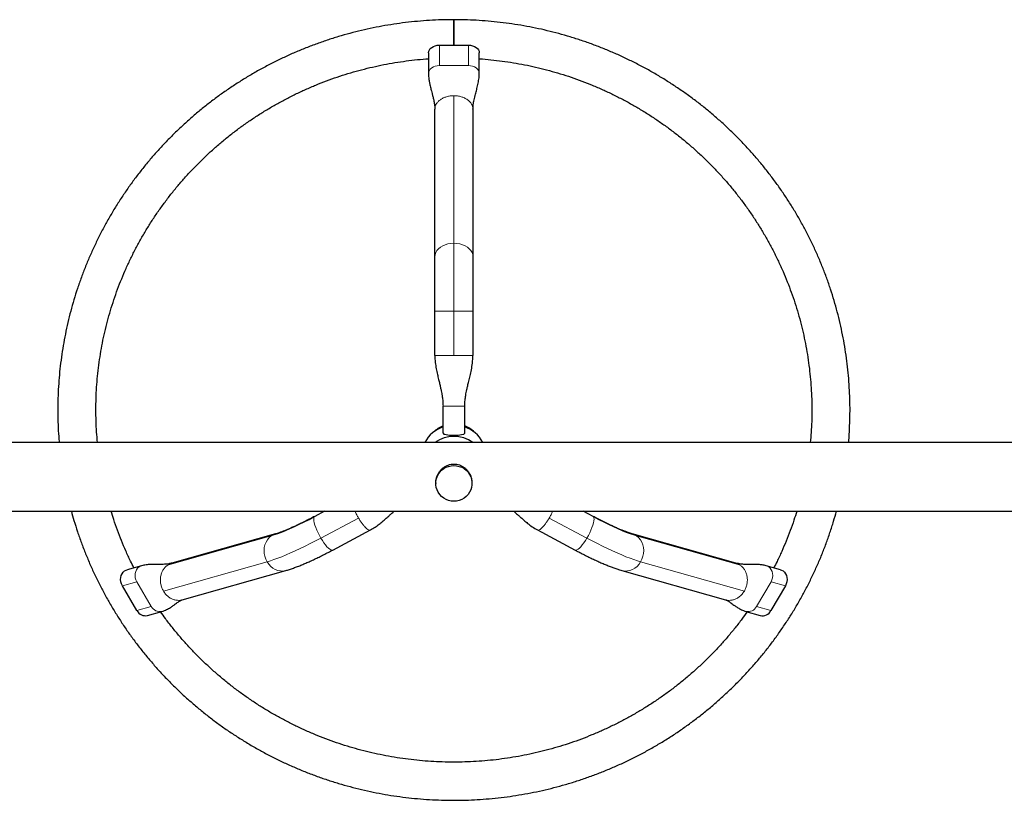
# Model space of a CAD drawing. Extents: x -65 to 503, y -9 to 675.
# Drawn here: x 147 to 181, y 108 to 135 of the extents above; entities that cross this region are included whole.
import ezdxf

# ---------------------------------------------------------------- set-up
doc = ezdxf.new("R2010")
doc.units = 0
doc.header["$LTSCALE"] = 0.125
doc.header["$MEASUREMENT"] = 0
doc.layers.add('CONTOUR', color=7, linetype='CONTINUOUS')

msp = doc.modelspace()

# ---------------------------------------------------------------- linework, layer by layer
at = {"layer": 'CONTOUR', "lineweight": 25}
for p, q in [((162.309, 134.078), (162.309, 134.955)), ((161.434, 133.808), (161.434, 133.106)), ((161.809, 134.078), (162.809, 134.078)), ((163.184, 133.106), (163.184, 133.808)), ((161.652, 126.78), (161.652, 131.869)), ((162.967, 131.869), (162.967, 126.78)), ((161.652, 124.902), (161.652, 126.78)), ((162.967, 126.78), (162.967, 124.902)), ((161.652, 123.377), (161.652, 124.902)), ((162.967, 124.902), (162.967, 123.377)), ((161.934, 120.693), (161.934, 121.627)), ((162.684, 120.693), (162.684, 121.627)), ((183.567, 120.379), (106.294, 120.379)), ((161.684, 118.986), (161.684, 118.964)), ((162.934, 118.964), (162.934, 118.986)), ((106.334, 118.004), (183.534, 118.004)), ((157.846, 118.004), (157.511, 117.826)), ((167.107, 117.826), (166.772, 118.004)), ((156.157, 117.224), (152.582, 116.215)), ((158.13, 116.665), (159.431, 117.359)), ((165.187, 117.359), (166.488, 116.665)), ((172.036, 116.215), (168.461, 117.224)), ((151.54, 116.124), (151.043, 115.984)), ((173.575, 115.984), (173.078, 116.124)), ((152.94, 114.949), (156.514, 115.958)), ((168.104, 115.958), (171.679, 114.949)), ((151.379, 114.581), (150.879, 115.434)), ((173.739, 115.434), (173.239, 114.581)), ((151.747, 114.409), (152.244, 114.549)), ((172.375, 114.549), (172.871, 114.409))]:
    msp.add_line(p, q, dxfattribs=at)
at = {"layer": 'CONTOUR', "lineweight": 18}
for p, q in [((161.809, 134.078), (161.809, 133.371)), ((162.809, 134.078), (162.809, 133.371)), ((161.809, 133.371), (162.809, 133.371)), ((162.309, 132.334), (162.309, 127.245)), ((162.309, 127.245), (162.309, 124.902)), ((161.652, 124.902), (162.309, 124.902)), ((162.309, 124.902), (162.967, 124.902)), ((162.309, 124.902), (162.309, 123.377)), ((162.684, 121.627), (161.934, 121.627)), ((157.492, 117.806), (157.863, 118.004)), ((157.492, 117.806), (157.511, 117.826)), ((166.755, 118.004), (167.126, 117.806)), ((167.107, 117.826), (167.126, 117.806)), ((157.722, 117.077), (159.022, 117.77)), ((166.897, 117.077), (165.596, 117.77)), ((152.432, 116.143), (156.007, 117.152)), ((168.611, 117.152), (172.186, 116.143)), ((152.295, 115.251), (155.869, 116.26)), ((172.324, 115.251), (168.749, 116.26)), ((150.879, 115.434), (151.376, 115.574)), ((151.876, 114.722), (151.376, 115.574)), ((173.243, 115.574), (172.743, 114.722)), ((173.739, 115.434), (173.243, 115.574)), ((151.379, 114.581), (151.876, 114.722)), ((173.239, 114.581), (172.743, 114.722))]:
    msp.add_line(p, q, dxfattribs=at)
at = {"layer": 'CONTOUR', "lineweight": 25, "flags": 128}
for points in [[(162.305, 134.078), (162.305, 134.114), (162.305, 134.207), (162.305, 134.303), (162.305, 134.399), (162.305, 134.492), (162.304, 134.582), (162.304, 134.665), (162.304, 134.741), (162.304, 134.807), (162.304, 134.862), (162.304, 134.905), (162.304, 134.935), (162.304, 134.952), (162.304, 134.955), (162.304, 134.943), (162.304, 134.918), (162.304, 134.88), (162.304, 134.829), (162.304, 134.767), (162.305, 134.695), (162.305, 134.615), (162.305, 134.528), (162.305, 134.436), (162.305, 134.34), (162.305, 134.245), (162.305, 134.15), (162.305, 134.078)], [(161.434, 133.813), (161.441, 133.865), (161.463, 133.915), (161.497, 133.96), (161.544, 134.001), (161.601, 134.034), (161.666, 134.058), (161.736, 134.073), (161.809, 134.078)], [(162.809, 134.078), (162.882, 134.073), (162.953, 134.058), (163.017, 134.034), (163.074, 134.001), (163.121, 133.96), (163.156, 133.915), (163.177, 133.865), (163.184, 133.813)], [(162.309, 118.348), (162.216, 118.355), (162.125, 118.376), (162.038, 118.409), (161.957, 118.455), (161.884, 118.513), (161.821, 118.58), (161.768, 118.656), (161.727, 118.739), (161.7, 118.827), (161.686, 118.918), (161.686, 119.01), (161.7, 119.101), (161.727, 119.189), (161.768, 119.272), (161.821, 119.348), (161.884, 119.415), (161.957, 119.472), (162.038, 119.518), (162.125, 119.552), (162.216, 119.573), (162.309, 119.579), (162.402, 119.573), (162.493, 119.552), (162.58, 119.518), (162.661, 119.472), (162.734, 119.415), (162.798, 119.348), (162.85, 119.272), (162.891, 119.189), (162.918, 119.101), (162.932, 119.01), (162.932, 118.918), (162.918, 118.827), (162.891, 118.739), (162.85, 118.656), (162.798, 118.58), (162.734, 118.513), (162.661, 118.455), (162.58, 118.409), (162.493, 118.376), (162.402, 118.355), (162.309, 118.348)], [(150.879, 115.434), (150.847, 115.5), (150.827, 115.571), (150.82, 115.644), (150.824, 115.716), (150.841, 115.784), (150.87, 115.846), (150.909, 115.9), (150.957, 115.943), (151.013, 115.973), (151.043, 115.984)], [(173.575, 115.984), (173.605, 115.973), (173.661, 115.943), (173.709, 115.9), (173.748, 115.846), (173.777, 115.784), (173.794, 115.716), (173.799, 115.644), (173.791, 115.571), (173.771, 115.5), (173.739, 115.434)]]:
    msp.add_lwpolyline(points, dxfattribs=at)
at = {"layer": 'CONTOUR', "lineweight": 18, "flags": 128}
for points in [[(161.434, 133.107), (161.441, 133.158), (161.463, 133.208), (161.497, 133.253), (161.544, 133.294), (161.601, 133.327), (161.666, 133.351), (161.736, 133.366), (161.809, 133.371)], [(162.809, 133.371), (162.882, 133.366), (162.953, 133.351), (163.017, 133.327), (163.074, 133.294), (163.121, 133.253), (163.156, 133.208), (163.177, 133.158), (163.184, 133.106), (163.184, 133.106)], [(161.652, 126.78), (161.66, 126.853), (161.684, 126.924), (161.723, 126.991), (161.777, 127.053), (161.844, 127.109), (161.923, 127.156), (162.011, 127.194), (162.106, 127.222), (162.206, 127.239), (162.309, 127.245)], [(162.309, 127.245), (162.412, 127.239), (162.512, 127.222), (162.608, 127.194), (162.696, 127.156), (162.774, 127.109), (162.841, 127.053), (162.895, 126.991), (162.934, 126.924), (162.959, 126.853), (162.967, 126.78)], [(156.007, 117.152), (156.116, 117.185), (156.237, 117.226), (156.367, 117.275), (156.507, 117.332), (156.655, 117.396), (156.811, 117.466), (156.974, 117.543), (157.142, 117.626), (157.315, 117.713), (157.492, 117.806)], [(157.722, 117.077), (157.672, 117.167), (157.625, 117.258), (157.583, 117.35), (157.547, 117.439), (157.518, 117.523), (157.497, 117.6), (157.483, 117.668), (157.477, 117.727), (157.481, 117.773), (157.492, 117.806)], [(167.126, 117.806), (167.138, 117.773), (167.141, 117.727), (167.135, 117.668), (167.122, 117.6), (167.1, 117.523), (167.071, 117.439), (167.035, 117.35), (166.993, 117.258), (166.947, 117.167), (166.897, 117.077)], [(167.126, 117.806), (167.303, 117.713), (167.476, 117.626), (167.644, 117.543), (167.807, 117.466), (167.963, 117.396), (168.111, 117.332), (168.251, 117.275), (168.382, 117.226), (168.502, 117.185), (168.611, 117.152)], [(155.869, 116.26), (155.824, 116.352), (155.791, 116.45), (155.771, 116.551), (155.765, 116.653), (155.773, 116.753), (155.796, 116.85), (155.831, 116.94), (155.879, 117.022), (155.938, 117.093), (156.007, 117.152)], [(156.007, 117.152), (156.084, 117.196), (156.157, 117.224)], [(168.462, 117.223), (168.534, 117.196), (168.611, 117.152)], [(168.611, 117.152), (168.68, 117.093), (168.739, 117.022), (168.787, 116.94), (168.823, 116.85), (168.845, 116.753), (168.853, 116.653), (168.847, 116.551), (168.828, 116.45), (168.795, 116.352), (168.749, 116.26)], [(155.869, 116.26), (155.982, 116.294), (156.104, 116.335), (156.236, 116.383), (156.375, 116.437), (156.523, 116.498), (156.678, 116.565), (156.84, 116.637), (157.007, 116.716), (157.18, 116.799), (157.357, 116.887), (157.538, 116.98), (157.722, 117.077)], [(158.13, 116.665), (158.13, 116.665), (158.103, 116.66), (158.069, 116.669), (158.029, 116.693), (157.983, 116.73), (157.934, 116.779), (157.882, 116.841), (157.828, 116.912), (157.774, 116.991), (157.722, 117.077)], [(166.897, 117.077), (166.844, 116.991), (166.79, 116.912), (166.736, 116.841), (166.684, 116.779), (166.635, 116.73), (166.59, 116.693), (166.55, 116.669), (166.516, 116.66), (166.488, 116.665), (166.488, 116.665)], [(168.749, 116.26), (168.636, 116.294), (168.514, 116.335), (168.383, 116.383), (168.243, 116.437), (168.095, 116.498), (167.94, 116.565), (167.779, 116.637), (167.611, 116.716), (167.438, 116.799), (167.261, 116.887), (167.08, 116.98), (166.897, 117.077)], [(151.376, 115.574), (151.344, 115.64), (151.324, 115.711), (151.316, 115.784), (151.321, 115.856), (151.338, 115.924), (151.367, 115.986), (151.406, 116.04), (151.454, 116.083), (151.51, 116.114), (151.54, 116.124)], [(156.514, 115.958), (156.504, 115.955), (156.417, 115.941), (156.328, 115.943), (156.238, 115.96), (156.152, 115.994), (156.069, 116.042), (155.994, 116.103), (155.926, 116.176), (155.869, 116.26)], [(168.749, 116.26), (168.692, 116.176), (168.625, 116.103), (168.549, 116.042), (168.467, 115.994), (168.38, 115.96), (168.291, 115.943), (168.201, 115.941), (168.114, 115.955), (168.104, 115.958)], [(173.078, 116.124), (173.109, 116.114), (173.164, 116.083), (173.212, 116.04), (173.252, 115.986), (173.28, 115.924), (173.297, 115.856), (173.302, 115.784), (173.294, 115.711), (173.274, 115.64), (173.243, 115.574)]]:
    msp.add_lwpolyline(points, dxfattribs=at)
at = {"layer": 'CONTOUR', "lineweight": 25}
for centre, radius, start, end in [((162.3, 119.854), 1.119, 109.0619, 152.0216), ((162.304, 120.016), 1.001, 111.6856, 134.595), ((162.314, 120.015), 1.001, 45.4114, 68.3081), ((162.318, 119.853), 1.121, 28.0135, 70.903), ((162.309, 119.446), 1.139, 55.0461, 124.9539), ((151.675, 114.735), 0.334, 207.4524, 282.3561), ((172.947, 114.727), 0.327, 256.6529, 333.5386)]:
    msp.add_arc(centre, radius, start, end, dxfattribs=at)
at = {"layer": 'CONTOUR', "lineweight": 18}
for centre, radius, start, end in [((152.172, 114.876), 0.334, 207.4543, 282.3038), ((172.45, 114.867), 0.327, 256.6962, 333.5366)]:
    msp.add_arc(centre, radius, start, end, dxfattribs=at)
at = {"layer": 'CONTOUR', "lineweight": 25}
msp.add_ellipse((162.309, 120.693), major_axis=(0.375, 0), ratio=0.176327, start_param=3.141593, end_param=6.283185, dxfattribs=at)
for points, knots in [([(162.304, 134.955), (162.23, 134.955), (162.019, 134.954), (161.67, 134.943), (161.259, 134.918), (160.848, 134.88), (160.439, 134.831), (160.031, 134.769), (159.626, 134.695), (159.223, 134.609), (158.823, 134.511), (158.425, 134.402), (158.032, 134.28), (157.642, 134.147), (157.257, 134.003), (156.876, 133.847), (156.501, 133.68), (156.13, 133.501), (155.765, 133.312), (155.406, 133.112), (155.054, 132.901), (154.708, 132.68), (154.369, 132.449), (154.037, 132.208), (153.713, 131.957), (153.396, 131.697), (153.088, 131.427), (152.788, 131.148), (152.497, 130.86), (152.214, 130.564), (151.941, 130.26), (151.678, 129.948), (151.424, 129.628), (151.18, 129.3), (150.946, 128.966), (150.722, 128.624), (150.509, 128.276), (150.307, 127.922), (150.115, 127.562), (149.935, 127.197), (149.766, 126.826), (149.609, 126.451), (149.463, 126.071), (149.329, 125.687), (149.206, 125.299), (149.096, 124.908), (148.997, 124.513), (148.911, 124.116), (148.837, 123.716), (148.775, 123.315), (148.725, 122.911), (148.688, 122.507), (148.663, 122.101), (148.651, 121.695), (148.651, 121.289), (148.664, 120.883), (148.681, 120.58), (148.697, 120.412), (148.7, 120.379)], [0, 0, 0, 0, 0.00984, 0.028103, 0.046367, 0.06463, 0.082894, 0.101157, 0.11942, 0.137683, 0.155946, 0.174208, 0.19247, 0.210733, 0.228994, 0.247256, 0.265517, 0.283777, 0.302038, 0.320298, 0.338557, 0.356816, 0.375075, 0.393332, 0.41159, 0.429847, 0.448103, 0.466359, 0.484614, 0.502869, 0.521123, 0.539377, 0.55763, 0.575882, 0.594134, 0.612385, 0.630635, 0.648886, 0.667135, 0.685384, 0.703633, 0.721881, 0.740128, 0.758375, 0.776622, 0.794869, 0.813115, 0.83136, 0.849606, 0.867851, 0.886096, 0.90434, 0.922585, 0.940829, 0.959073, 0.977318, 0.995562, 1, 1, 1, 1]), ([(175.919, 120.379), (175.921, 120.402), (175.936, 120.56), (175.952, 120.853), (175.967, 121.259), (175.968, 121.666), (175.956, 122.072), (175.932, 122.477), (175.896, 122.882), (175.847, 123.285), (175.786, 123.687), (175.713, 124.087), (175.628, 124.484), (175.53, 124.879), (175.421, 125.27), (175.299, 125.659), (175.166, 126.043), (175.021, 126.423), (174.864, 126.799), (174.696, 127.17), (174.517, 127.536), (174.326, 127.896), (174.125, 128.25), (173.912, 128.599), (173.69, 128.94), (173.457, 129.275), (173.213, 129.603), (172.96, 129.924), (172.697, 130.237), (172.425, 130.542), (172.143, 130.839), (171.853, 131.127), (171.553, 131.406), (171.246, 131.677), (170.93, 131.938), (170.606, 132.189), (170.275, 132.431), (169.936, 132.663), (169.591, 132.885), (169.239, 133.096), (168.881, 133.297), (168.516, 133.487), (168.146, 133.666), (167.771, 133.834), (167.39, 133.991), (167.005, 134.137), (166.616, 134.271), (166.223, 134.393), (165.826, 134.503), (165.426, 134.602), (165.024, 134.689), (164.618, 134.764), (164.211, 134.826), (163.802, 134.877), (163.391, 134.915), (162.98, 134.941), (162.619, 134.954), (162.395, 134.955), (162.309, 134.955)], [0, 0, 0, 0, 0.003101, 0.021342, 0.039583, 0.057823, 0.076064, 0.094304, 0.112545, 0.130785, 0.149026, 0.167267, 0.185507, 0.203749, 0.22199, 0.240232, 0.258474, 0.276716, 0.294959, 0.313202, 0.331445, 0.349689, 0.367934, 0.386179, 0.404424, 0.42267, 0.440917, 0.459164, 0.477412, 0.49566, 0.513909, 0.532158, 0.550408, 0.568658, 0.58691, 0.605161, 0.623413, 0.641666, 0.65992, 0.678173, 0.696428, 0.714683, 0.732938, 0.751194, 0.76945, 0.787706, 0.805964, 0.824221, 0.842479, 0.860737, 0.878995, 0.897254, 0.915512, 0.933771, 0.952031, 0.97029, 0.988549, 1, 1, 1, 1]), ([(150.019, 120.379), (150.009, 120.498), (149.988, 120.745), (149.971, 121.12), (149.965, 121.506), (149.971, 121.892), (149.99, 122.277), (150.022, 122.661), (150.065, 123.044), (150.121, 123.426), (150.19, 123.805), (150.27, 124.183), (150.363, 124.557), (150.468, 124.929), (150.585, 125.297), (150.713, 125.661), (150.853, 126.021), (151.005, 126.377), (151.168, 126.727), (151.343, 127.072), (151.528, 127.412), (151.724, 127.746), (151.931, 128.073), (152.149, 128.394), (152.376, 128.708), (152.614, 129.014), (152.861, 129.313), (153.118, 129.604), (153.384, 129.887), (153.659, 130.162), (153.943, 130.427), (154.236, 130.684), (154.536, 130.932), (154.844, 131.17), (155.16, 131.398), (155.483, 131.616), (155.813, 131.824), (156.149, 132.022), (156.491, 132.209), (156.84, 132.385), (157.194, 132.55), (157.553, 132.704), (157.917, 132.847), (158.285, 132.979), (158.657, 133.099), (159.033, 133.207), (159.412, 133.303), (159.795, 133.388), (160.179, 133.46), (160.566, 133.521), (160.955, 133.568), (161.244, 133.598), (161.404, 133.607), (161.434, 133.609)], [0, 0, 0, 0, 0.018487, 0.038435, 0.058385, 0.078334, 0.098283, 0.118232, 0.138181, 0.15813, 0.178079, 0.198027, 0.217975, 0.237923, 0.25787, 0.277817, 0.297764, 0.31771, 0.337655, 0.357599, 0.377543, 0.397486, 0.417429, 0.437371, 0.457312, 0.477252, 0.497191, 0.51713, 0.537068, 0.557005, 0.576941, 0.596876, 0.616811, 0.636745, 0.656678, 0.67661, 0.696542, 0.716472, 0.736403, 0.756332, 0.776261, 0.796189, 0.816117, 0.836044, 0.85597, 0.875896, 0.895822, 0.915747, 0.935672, 0.955597, 0.975521, 0.995445, 1, 1, 1, 1]), ([(150.019, 120.379), (150.009, 120.498), (149.988, 120.745), (149.971, 121.12), (149.965, 121.506), (149.971, 121.892), (149.99, 122.277), (150.022, 122.661), (150.065, 123.044), (150.121, 123.426), (150.19, 123.805), (150.27, 124.183), (150.363, 124.557), (150.468, 124.929), (150.585, 125.297), (150.713, 125.661), (150.853, 126.021), (151.005, 126.377), (151.168, 126.727), (151.343, 127.072), (151.528, 127.412), (151.724, 127.746), (151.931, 128.073), (152.149, 128.394), (152.376, 128.708), (152.614, 129.014), (152.861, 129.313), (153.118, 129.604), (153.384, 129.887), (153.659, 130.162), (153.943, 130.427), (154.236, 130.684), (154.536, 130.932), (154.844, 131.17), (155.16, 131.398), (155.483, 131.616), (155.813, 131.824), (156.149, 132.022), (156.491, 132.209), (156.84, 132.385), (157.194, 132.55), (157.553, 132.704), (157.917, 132.847), (158.285, 132.979), (158.657, 133.099), (159.033, 133.207), (159.412, 133.303), (159.795, 133.388), (160.179, 133.46), (160.566, 133.521), (160.955, 133.568), (161.244, 133.598), (161.404, 133.607), (161.434, 133.609)], [0, 0, 0, 0, 0.018487, 0.038435, 0.058385, 0.078334, 0.098283, 0.118232, 0.138181, 0.15813, 0.178079, 0.198027, 0.217975, 0.237923, 0.25787, 0.277817, 0.297764, 0.31771, 0.337655, 0.357599, 0.377543, 0.397486, 0.417429, 0.437371, 0.457312, 0.477252, 0.497191, 0.51713, 0.537068, 0.557005, 0.576941, 0.596876, 0.616811, 0.636745, 0.656678, 0.67661, 0.696542, 0.716472, 0.736403, 0.756332, 0.776261, 0.796189, 0.816117, 0.836044, 0.85597, 0.875896, 0.895822, 0.915747, 0.935672, 0.955597, 0.975521, 0.995445, 1, 1, 1, 1]), ([(163.184, 133.609), (163.22, 133.606), (163.387, 133.596), (163.682, 133.566), (164.071, 133.518), (164.458, 133.457), (164.842, 133.384), (165.224, 133.299), (165.603, 133.202), (165.979, 133.093), (166.351, 132.973), (166.719, 132.841), (167.083, 132.697), (167.442, 132.543), (167.795, 132.377), (168.143, 132.2), (168.486, 132.013), (168.822, 131.815), (169.151, 131.606), (169.474, 131.387), (169.789, 131.159), (170.097, 130.92), (170.397, 130.672), (170.688, 130.415), (170.972, 130.149), (171.247, 129.874), (171.512, 129.591), (171.769, 129.3), (172.016, 129), (172.253, 128.694), (172.48, 128.379), (172.697, 128.058), (172.903, 127.731), (173.099, 127.397), (173.284, 127.057), (173.458, 126.711), (173.62, 126.361), (173.771, 126.005), (173.911, 125.645), (174.039, 125.28), (174.155, 124.912), (174.259, 124.541), (174.352, 124.166), (174.432, 123.788), (174.5, 123.409), (174.555, 123.027), (174.598, 122.644), (174.629, 122.26), (174.648, 121.874), (174.654, 121.489), (174.647, 121.103), (174.63, 120.733), (174.609, 120.492), (174.599, 120.379)], [0, 0, 0, 0, 0.0055196, 0.0254433, 0.0453671, 0.065291, 0.0852151, 0.1051393, 0.1250639, 0.1449887, 0.1649139, 0.1848394, 0.2047654, 0.2246919, 0.2446188, 0.2645463, 0.2844743, 0.304403, 0.3243323, 0.3442622, 0.3641929, 0.3841243, 0.4040564, 0.4239893, 0.4439229, 0.4638574, 0.4837926, 0.5037287, 0.5236656, 0.5436033, 0.5635418, 0.5834811, 0.6034213, 0.6233622, 0.6433039, 0.6632463, 0.6831895, 0.7031333, 0.7230779, 0.743023, 0.7629688, 0.7829151, 0.802862, 0.8228093, 0.8427571, 0.8627052, 0.8826536, 0.9026023, 0.9225512, 0.9425003, 0.9624495, 0.9823987, 1, 1, 1, 1]), ([(163.184, 133.609), (163.22, 133.606), (163.387, 133.596), (163.682, 133.566), (164.071, 133.518), (164.458, 133.457), (164.842, 133.384), (165.224, 133.299), (165.603, 133.202), (165.979, 133.093), (166.351, 132.973), (166.719, 132.841), (167.083, 132.697), (167.442, 132.543), (167.795, 132.377), (168.143, 132.2), (168.486, 132.013), (168.822, 131.815), (169.151, 131.606), (169.474, 131.387), (169.789, 131.159), (170.097, 130.92), (170.397, 130.672), (170.688, 130.415), (170.972, 130.149), (171.247, 129.874), (171.512, 129.591), (171.769, 129.3), (172.016, 129), (172.253, 128.694), (172.48, 128.379), (172.697, 128.058), (172.903, 127.731), (173.099, 127.397), (173.284, 127.057), (173.458, 126.711), (173.62, 126.361), (173.771, 126.005), (173.911, 125.645), (174.039, 125.28), (174.155, 124.912), (174.259, 124.541), (174.352, 124.166), (174.432, 123.788), (174.5, 123.409), (174.555, 123.027), (174.598, 122.644), (174.629, 122.26), (174.648, 121.874), (174.654, 121.489), (174.647, 121.103), (174.63, 120.733), (174.609, 120.492), (174.599, 120.379)], [0, 0, 0, 0, 0.0055196, 0.0254433, 0.0453671, 0.065291, 0.0852151, 0.1051393, 0.1250639, 0.1449887, 0.1649139, 0.1848394, 0.2047654, 0.2246919, 0.2446188, 0.2645463, 0.2844743, 0.304403, 0.3243323, 0.3442622, 0.3641929, 0.3841243, 0.4040564, 0.4239893, 0.4439229, 0.4638574, 0.4837926, 0.5037287, 0.5236656, 0.5436033, 0.5635418, 0.5834811, 0.6034213, 0.6233622, 0.6433039, 0.6632463, 0.6831895, 0.7031333, 0.7230779, 0.743023, 0.7629688, 0.7829151, 0.802862, 0.8228093, 0.8427571, 0.8627052, 0.8826536, 0.9026023, 0.9225512, 0.9425003, 0.9624495, 0.9823987, 1, 1, 1, 1]), ([(161.434, 133.107), (161.436, 133.056), (161.439, 132.961), (161.458, 132.83), (161.479, 132.72), (161.5, 132.63), (161.518, 132.557), (161.536, 132.486), (161.558, 132.406), (161.585, 132.303), (161.615, 132.179), (161.644, 132.032), (161.649, 131.926), (161.652, 131.868)], [0, 0, 0, 0, 0.108987, 0.204215, 0.285816, 0.353731, 0.407889, 0.453195, 0.523055, 0.612802, 0.722325, 0.851372, 1, 1, 1, 1]), ([(162.967, 131.869), (162.969, 131.919), (162.973, 132.025), (163.006, 132.198), (163.05, 132.371), (163.096, 132.545), (163.139, 132.717), (163.175, 132.904), (163.181, 133.037), (163.184, 133.105)], [0, 0, 0, 0, 0.131721, 0.27727, 0.437183, 0.566466, 0.703453, 0.847884, 1, 1, 1, 1]), ([(161.652, 123.377), (161.655, 123.296), (161.661, 123.141), (161.697, 122.923), (161.738, 122.729), (161.779, 122.559), (161.815, 122.411), (161.846, 122.28), (161.871, 122.167), (161.892, 122.056), (161.912, 121.938), (161.93, 121.792), (161.933, 121.685), (161.934, 121.627)], [0, 0, 0, 0, 0.136784, 0.260807, 0.372343, 0.471075, 0.556671, 0.628958, 0.698101, 0.752506, 0.81869, 0.901115, 1, 1, 1, 1]), ([(162.684, 121.627), (162.685, 121.666), (162.686, 121.737), (162.694, 121.832), (162.703, 121.905), (162.711, 121.965), (162.721, 122.027), (162.735, 122.106), (162.757, 122.21), (162.786, 122.34), (162.824, 122.496), (162.868, 122.678), (162.914, 122.886), (162.956, 123.121), (162.963, 123.289), (162.967, 123.377)], [0, 0, 0, 0, 0.066314, 0.120244, 0.161907, 0.191326, 0.222225, 0.267055, 0.326943, 0.401988, 0.492217, 0.597477, 0.717383, 0.851486, 1, 1, 1, 1]), ([(161.686, 118.986), (161.686, 118.997), (161.683, 119.038), (161.695, 119.112), (161.72, 119.203), (161.76, 119.291), (161.812, 119.374), (161.879, 119.451), (161.96, 119.52), (162.054, 119.577), (162.157, 119.615), (162.264, 119.633), (162.364, 119.632), (162.458, 119.615), (162.545, 119.584), (162.627, 119.541), (162.706, 119.482), (162.779, 119.409), (162.842, 119.32), (162.892, 119.22), (162.923, 119.115), (162.935, 119.036), (162.933, 118.994), (162.933, 118.986)], [0, 0, 0, 0, 0.0166237, 0.0631985, 0.1110999, 0.1583675, 0.206772, 0.2588543, 0.3122408, 0.3680203, 0.4256893, 0.4767916, 0.529843, 0.5746674, 0.6206956, 0.66766, 0.7156737, 0.7692436, 0.8242459, 0.8796057, 0.936921, 0.9868772, 1, 1, 1, 1]), ([(149.12, 118.004), (149.149, 117.898), (149.215, 117.661), (149.331, 117.298), (149.465, 116.914), (149.611, 116.534), (149.769, 116.159), (149.938, 115.788), (150.118, 115.423), (150.31, 115.063), (150.512, 114.709), (150.725, 114.361), (150.949, 114.02), (151.183, 113.686), (151.427, 113.358), (151.681, 113.039), (151.945, 112.726), (152.218, 112.422), (152.501, 112.126), (152.792, 111.839), (153.092, 111.56), (153.4, 111.291), (153.717, 111.03), (154.041, 110.779), (154.373, 110.538), (154.712, 110.307), (155.058, 110.087), (155.411, 109.876), (155.77, 109.676), (156.135, 109.487), (156.505, 109.309), (156.881, 109.142), (157.262, 108.986), (157.647, 108.842), (158.037, 108.709), (158.43, 108.587), (158.827, 108.478), (159.228, 108.38), (159.631, 108.295), (160.036, 108.221), (160.444, 108.159), (160.853, 108.11), (161.264, 108.073), (161.675, 108.048), (162.087, 108.035), (162.499, 108.035), (162.912, 108.046), (163.323, 108.07), (163.734, 108.107), (164.143, 108.155), (164.551, 108.216), (164.957, 108.289), (165.36, 108.373), (165.76, 108.47), (166.158, 108.579), (166.552, 108.699), (166.942, 108.831), (167.327, 108.975), (167.708, 109.13), (168.085, 109.296), (168.456, 109.473), (168.821, 109.661), (169.18, 109.861), (169.534, 110.07), (169.88, 110.29), (170.22, 110.521), (170.552, 110.761), (170.877, 111.011), (171.194, 111.271), (171.504, 111.54), (171.804, 111.818), (172.096, 112.104), (172.379, 112.4), (172.653, 112.703), (172.918, 113.015), (173.173, 113.334), (173.418, 113.661), (173.652, 113.995), (173.877, 114.336), (174.091, 114.683), (174.294, 115.037), (174.486, 115.396), (174.668, 115.761), (174.837, 116.131), (174.996, 116.506), (175.143, 116.886), (175.278, 117.269), (175.398, 117.642), (175.466, 117.889), (175.499, 118.004)], [0, 0, 0, 0, 0.009371, 0.020898, 0.032426, 0.043954, 0.055482, 0.067011, 0.07854, 0.090069, 0.101598, 0.113128, 0.124657, 0.136188, 0.147718, 0.159249, 0.170781, 0.182312, 0.193844, 0.205377, 0.21691, 0.228443, 0.239976, 0.25151, 0.263044, 0.274579, 0.286114, 0.297649, 0.309185, 0.320721, 0.332257, 0.343793, 0.35533, 0.366867, 0.378404, 0.389942, 0.401479, 0.413017, 0.424555, 0.436094, 0.447632, 0.45917, 0.470709, 0.482248, 0.493786, 0.505325, 0.516864, 0.528403, 0.539942, 0.551481, 0.563019, 0.574558, 0.586096, 0.597635, 0.609173, 0.620711, 0.632249, 0.643787, 0.655325, 0.666862, 0.678399, 0.689936, 0.701473, 0.713009, 0.724545, 0.736081, 0.747616, 0.759152, 0.770686, 0.782221, 0.793755, 0.805289, 0.816822, 0.828355, 0.839888, 0.85142, 0.862952, 0.874483, 0.886014, 0.897545, 0.909076, 0.920606, 0.932135, 0.943665, 0.955194, 0.966723, 0.978252, 0.98978, 1, 1, 1, 1]), ([(151.278, 116.05), (151.239, 116.128), (151.14, 116.32), (150.997, 116.634), (150.845, 116.989), (150.706, 117.35), (150.586, 117.688), (150.518, 117.908), (150.489, 118.004)], [0, 0, 0, 0, 0.123823, 0.306869, 0.489922, 0.672981, 0.856046, 1, 1, 1, 1]), ([(151.278, 116.05), (151.239, 116.128), (151.14, 116.32), (150.997, 116.634), (150.845, 116.989), (150.706, 117.35), (150.586, 117.688), (150.518, 117.908), (150.489, 118.004)], [0, 0, 0, 0, 0.123823, 0.306869, 0.489922, 0.672981, 0.856046, 1, 1, 1, 1]), ([(157.511, 117.826), (157.485, 117.812), (157.41, 117.772), (157.288, 117.708), (157.145, 117.637), (157.008, 117.57), (156.875, 117.507), (156.749, 117.45), (156.631, 117.398), (156.52, 117.352), (156.418, 117.312), (156.326, 117.278), (156.245, 117.25), (156.191, 117.233), (156.164, 117.225), (156.157, 117.224)], [0, 0, 0, 0, 0.046274, 0.133938, 0.221378, 0.308489, 0.395176, 0.481324, 0.566789, 0.651383, 0.734869, 0.816941, 0.897207, 0.97518, 1, 1, 1, 1]), ([(159.43, 117.358), (159.485, 117.39), (159.59, 117.451), (159.728, 117.552), (159.846, 117.648), (159.955, 117.743), (160.053, 117.83), (160.138, 117.905), (160.193, 117.955), (160.228, 117.985), (160.24, 117.996), (160.248, 118.003), (160.25, 118.004)], [0, 0, 0, 0, 0.176543, 0.335612, 0.477579, 0.602245, 0.741114, 0.848517, 0.924754, 0.962201, 0.990857, 1, 1, 1, 1]), ([(164.377, 118.004), (164.38, 118.002), (164.388, 117.995), (164.395, 117.986), (164.426, 117.959), (164.474, 117.916), (164.54, 117.856), (164.626, 117.778), (164.73, 117.685), (164.857, 117.579), (165.008, 117.463), (165.126, 117.395), (165.188, 117.358)], [0, 0, 0, 0, 0.013512, 0.048281, 0.096762, 0.163282, 0.249974, 0.357714, 0.48674, 0.636878, 0.80784, 1, 1, 1, 1]), ([(168.461, 117.224), (168.449, 117.227), (168.418, 117.236), (168.357, 117.255), (168.279, 117.283), (168.189, 117.316), (168.089, 117.356), (167.981, 117.401), (167.863, 117.452), (167.739, 117.509), (167.608, 117.571), (167.471, 117.638), (167.33, 117.709), (167.208, 117.772), (167.133, 117.812), (167.107, 117.826)], [0, 0, 0, 0, 0.045079, 0.119104, 0.195524, 0.274535, 0.355614, 0.438335, 0.522347, 0.607374, 0.693195, 0.779638, 0.866567, 0.953875, 1, 1, 1, 1]), ([(174.13, 118.004), (174.098, 117.902), (174.028, 117.677), (173.906, 117.334), (173.767, 116.973), (173.615, 116.618), (173.473, 116.31), (173.377, 116.123), (173.34, 116.05)], [0, 0, 0, 0, 0.152182, 0.3352566, 0.5183265, 0.7013913, 0.8844506, 1, 1, 1, 1]), ([(174.13, 118.004), (174.098, 117.902), (174.028, 117.677), (173.906, 117.334), (173.767, 116.973), (173.615, 116.618), (173.473, 116.31), (173.377, 116.123), (173.34, 116.05)], [0, 0, 0, 0, 0.152182, 0.3352566, 0.5183265, 0.7013913, 0.8844506, 1, 1, 1, 1]), ([(156.514, 115.958), (156.535, 115.964), (156.599, 115.983), (156.71, 116.019), (156.85, 116.069), (156.991, 116.124), (157.134, 116.183), (157.28, 116.247), (157.43, 116.315), (157.583, 116.387), (157.739, 116.463), (157.898, 116.543), (158.028, 116.611), (158.106, 116.653), (158.13, 116.665)], [0, 0, 0, 0, 0.046935, 0.150249, 0.248223, 0.342264, 0.433862, 0.523839, 0.612688, 0.700723, 0.788158, 0.875146, 0.961798, 1, 1, 1, 1]), ([(166.488, 116.665), (166.517, 116.65), (166.599, 116.607), (166.733, 116.537), (166.891, 116.458), (167.045, 116.382), (167.197, 116.311), (167.344, 116.244), (167.488, 116.181), (167.627, 116.124), (167.763, 116.071), (167.894, 116.024), (168.008, 115.986), (168.076, 115.966), (168.104, 115.958)], [0, 0, 0, 0, 0.045309, 0.131695, 0.218273, 0.30515, 0.392419, 0.480201, 0.568664, 0.658038, 0.748662, 0.841051, 0.936033, 1, 1, 1, 1]), ([(152.582, 116.215), (152.547, 116.206), (152.48, 116.19), (152.383, 116.178), (152.296, 116.172), (152.218, 116.169), (152.14, 116.168), (152.055, 116.169), (151.953, 116.17), (151.832, 116.168), (151.69, 116.158), (151.592, 116.136), (151.54, 116.124)], [0, 0, 0, 0, 0.123621, 0.232628, 0.327143, 0.407215, 0.474099, 0.548636, 0.638563, 0.743848, 0.864336, 1, 1, 1, 1]), ([(173.078, 116.124), (173.033, 116.135), (172.946, 116.155), (172.821, 116.166), (172.707, 116.17), (172.594, 116.169), (172.474, 116.168), (172.34, 116.17), (172.192, 116.179), (172.09, 116.202), (172.036, 116.215)], [0, 0, 0, 0, 0.1160839, 0.2217358, 0.3170293, 0.4134202, 0.5298063, 0.6664141, 0.8231037, 1, 1, 1, 1]), ([(152.243, 114.549), (152.299, 114.568), (152.403, 114.604), (152.531, 114.679), (152.631, 114.748), (152.709, 114.805), (152.773, 114.853), (152.824, 114.889), (152.858, 114.911), (152.877, 114.922), (152.893, 114.931), (152.915, 114.942), (152.931, 114.947), (152.94, 114.949)], [0, 0, 0, 0, 0.149734, 0.28244, 0.398432, 0.497653, 0.580414, 0.66702, 0.737405, 0.771783, 0.826139, 0.902142, 1, 1, 1, 1]), ([(171.679, 114.949), (171.686, 114.947), (171.7, 114.943), (171.723, 114.933), (171.741, 114.922), (171.763, 114.909), (171.785, 114.895), (171.81, 114.878), (171.839, 114.857), (171.878, 114.829), (171.934, 114.788), (172.007, 114.734), (172.103, 114.67), (172.224, 114.601), (172.322, 114.567), (172.375, 114.549)], [0, 0, 0, 0, 0.095016, 0.170203, 0.225869, 0.267541, 0.309616, 0.352915, 0.397506, 0.454133, 0.527395, 0.618659, 0.72787, 0.854908, 1, 1, 1, 1]), ([(172.423, 114.536), (172.363, 114.453), (172.229, 114.264), (172.007, 113.98), (171.76, 113.681), (171.503, 113.389), (171.237, 113.106), (170.962, 112.832), (170.678, 112.566), (170.386, 112.309), (170.086, 112.062), (169.778, 111.824), (169.462, 111.595), (169.139, 111.377), (168.809, 111.169), (168.473, 110.971), (168.131, 110.784), (167.782, 110.607), (167.428, 110.442), (167.069, 110.288), (166.706, 110.145), (166.338, 110.013), (165.965, 109.893), (165.589, 109.785), (165.21, 109.688), (164.828, 109.604), (164.443, 109.531), (164.056, 109.471), (163.668, 109.422), (163.278, 109.386), (162.887, 109.362), (162.496, 109.35), (162.104, 109.35), (161.712, 109.362), (161.321, 109.387), (160.932, 109.424), (160.543, 109.473), (160.156, 109.534), (159.772, 109.608), (159.39, 109.693), (159.011, 109.79), (158.635, 109.899), (158.263, 110.019), (157.895, 110.151), (157.532, 110.295), (157.173, 110.45), (156.819, 110.616), (156.471, 110.792), (156.129, 110.98), (155.793, 111.178), (155.464, 111.387), (155.141, 111.606), (154.826, 111.835), (154.518, 112.073), (154.218, 112.321), (153.927, 112.578), (153.643, 112.844), (153.369, 113.119), (153.103, 113.403), (152.847, 113.694), (152.6, 113.994), (152.382, 114.274), (152.252, 114.457), (152.196, 114.536)], [0, 0, 0, 0, 0.0130759, 0.0296037, 0.0461308, 0.0626572, 0.079183, 0.095708, 0.1122324, 0.1287562, 0.1452793, 0.1618017, 0.1783235, 0.1948446, 0.2113652, 0.2278851, 0.2444045, 0.2609233, 0.2774416, 0.2939594, 0.3104767, 0.3269935, 0.34351, 0.360026, 0.3765417, 0.3930571, 0.4095721, 0.426087, 0.4426016, 0.459116, 0.4756302, 0.4921444, 0.5086585, 0.5251725, 0.5416866, 0.5582006, 0.5747147, 0.591229, 0.6077433, 0.6242579, 0.6407726, 0.6572876, 0.6738029, 0.6903185, 0.7068344, 0.7233508, 0.7398675, 0.7563847, 0.7729024, 0.7894205, 0.8059392, 0.8224585, 0.8389783, 0.8554987, 0.8720198, 0.8885414, 0.9050638, 0.9215867, 0.9381104, 0.9546347, 0.9711597, 0.9876853, 1, 1, 1, 1]), ([(172.423, 114.536), (172.363, 114.453), (172.229, 114.264), (172.007, 113.98), (171.76, 113.681), (171.503, 113.389), (171.237, 113.106), (170.962, 112.832), (170.678, 112.566), (170.386, 112.309), (170.086, 112.062), (169.778, 111.824), (169.462, 111.595), (169.139, 111.377), (168.809, 111.169), (168.473, 110.971), (168.131, 110.784), (167.782, 110.607), (167.428, 110.442), (167.069, 110.288), (166.706, 110.145), (166.338, 110.013), (165.965, 109.893), (165.589, 109.785), (165.21, 109.688), (164.828, 109.604), (164.443, 109.531), (164.056, 109.471), (163.668, 109.422), (163.278, 109.386), (162.887, 109.362), (162.496, 109.35), (162.104, 109.35), (161.712, 109.362), (161.321, 109.387), (160.932, 109.424), (160.543, 109.473), (160.156, 109.534), (159.772, 109.608), (159.39, 109.693), (159.011, 109.79), (158.635, 109.899), (158.263, 110.019), (157.895, 110.151), (157.532, 110.295), (157.173, 110.45), (156.819, 110.616), (156.471, 110.792), (156.129, 110.98), (155.793, 111.178), (155.464, 111.387), (155.141, 111.606), (154.826, 111.835), (154.518, 112.073), (154.218, 112.321), (153.927, 112.578), (153.643, 112.844), (153.369, 113.119), (153.103, 113.403), (152.847, 113.694), (152.6, 113.994), (152.382, 114.274), (152.252, 114.457), (152.196, 114.536)], [0, 0, 0, 0, 0.0130759, 0.0296037, 0.0461308, 0.0626572, 0.079183, 0.095708, 0.1122324, 0.1287562, 0.1452793, 0.1618017, 0.1783235, 0.1948446, 0.2113652, 0.2278851, 0.2444045, 0.2609233, 0.2774416, 0.2939594, 0.3104767, 0.3269935, 0.34351, 0.360026, 0.3765417, 0.3930571, 0.4095721, 0.426087, 0.4426016, 0.459116, 0.4756302, 0.4921444, 0.5086585, 0.5251725, 0.5416866, 0.5582006, 0.5747147, 0.591229, 0.6077433, 0.6242579, 0.6407726, 0.6572876, 0.6738029, 0.6903185, 0.7068344, 0.7233508, 0.7398675, 0.7563847, 0.7729024, 0.7894205, 0.8059392, 0.8224585, 0.8389783, 0.8554987, 0.8720198, 0.8885414, 0.9050638, 0.9215867, 0.9381104, 0.9546347, 0.9711597, 0.9876853, 1, 1, 1, 1])]:
    msp.add_open_spline(points, degree=3, knots=knots, dxfattribs=at)
at = {"layer": 'CONTOUR', "lineweight": 18}
for points in [[(161.652, 131.869), (161.654, 131.899), (161.659, 131.96), (161.698, 132.048), (161.759, 132.129), (161.841, 132.199), (161.942, 132.258), (162.056, 132.301), (162.18, 132.328), (162.266, 132.332), (162.309, 132.334)], [(162.309, 132.334), (162.352, 132.332), (162.438, 132.328), (162.562, 132.301), (162.677, 132.258), (162.777, 132.199), (162.859, 132.129), (162.92, 132.048), (162.959, 131.96), (162.964, 131.899), (162.967, 131.869)], [(162.309, 123.377), (162.266, 123.377), (162.18, 123.377), (162.056, 123.377), (161.942, 123.377), (161.841, 123.377), (161.759, 123.377), (161.698, 123.377), (161.659, 123.377), (161.654, 123.377), (161.652, 123.377)], [(162.967, 123.377), (162.964, 123.377), (162.959, 123.377), (162.92, 123.377), (162.859, 123.377), (162.777, 123.377), (162.677, 123.377), (162.562, 123.377), (162.438, 123.377), (162.352, 123.377), (162.309, 123.377)], [(152.295, 115.251), (152.275, 115.289), (152.235, 115.365), (152.201, 115.491), (152.187, 115.619), (152.195, 115.746), (152.225, 115.866), (152.276, 115.976), (152.344, 116.072), (152.403, 116.119), (152.432, 116.143)], [(172.186, 116.143), (172.215, 116.119), (172.274, 116.072), (172.343, 115.976), (172.393, 115.866), (172.423, 115.746), (172.432, 115.619), (172.417, 115.491), (172.383, 115.365), (172.344, 115.289), (172.324, 115.251)]]:
    msp.add_open_spline(points, degree=3, dxfattribs=at)
for points, knots in [([(158.901, 118.004), (158.902, 118.002), (158.919, 117.962), (158.959, 117.882), (159.001, 117.807), (159.022, 117.77)], [0, 0, 0, 0, 0.028911, 0.514456, 1, 1, 1, 1]), ([(165.596, 117.77), (165.617, 117.807), (165.659, 117.882), (165.7, 117.962), (165.716, 118.002), (165.717, 118.004)], [0, 0, 0, 0, 0.485544, 0.971089, 1, 1, 1, 1]), ([(159.022, 117.77), (159.044, 117.734), (159.088, 117.662), (159.156, 117.566), (159.222, 117.484), (159.285, 117.42), (159.341, 117.375), (159.388, 117.354), (159.418, 117.349), (159.428, 117.359), (159.429, 117.36)], [0, 0, 0, 0, 0.139035, 0.27807, 0.417106, 0.556141, 0.695176, 0.834211, 0.973246, 1, 1, 1, 1]), ([(165.189, 117.36), (165.191, 117.359), (165.201, 117.349), (165.23, 117.354), (165.277, 117.375), (165.334, 117.42), (165.396, 117.484), (165.463, 117.566), (165.53, 117.662), (165.574, 117.734), (165.596, 117.77)], [0, 0, 0, 0, 0.0262323, 0.165342, 0.3044517, 0.4435613, 0.582671, 0.7217807, 0.8608903, 1, 1, 1, 1]), ([(152.583, 116.212), (152.565, 116.207), (152.511, 116.194), (152.464, 116.163), (152.432, 116.143)], [0, 0, 0, 0, 0.335884, 1, 1, 1, 1]), ([(172.035, 116.212), (172.053, 116.207), (172.107, 116.194), (172.155, 116.163), (172.186, 116.143)], [0, 0, 0, 0, 0.3358844, 1, 1, 1, 1]), ([(152.939, 114.952), (152.921, 114.947), (152.869, 114.93), (152.775, 114.929), (152.663, 114.947), (152.554, 114.992), (152.454, 115.059), (152.364, 115.145), (152.318, 115.216), (152.295, 115.251)], [0, 0, 0, 0, 0.076104, 0.230087, 0.384069, 0.538052, 0.692035, 0.846017, 1, 1, 1, 1]), ([(172.324, 115.251), (172.301, 115.216), (172.254, 115.145), (172.164, 115.059), (172.064, 114.992), (171.955, 114.947), (171.843, 114.929), (171.749, 114.93), (171.697, 114.947), (171.68, 114.952)], [0, 0, 0, 0, 0.153983, 0.307965, 0.461948, 0.615931, 0.769913, 0.923896, 1, 1, 1, 1])]:
    msp.add_open_spline(points, degree=3, knots=knots, dxfattribs=at)

doc.saveas('drawing.dxf')
